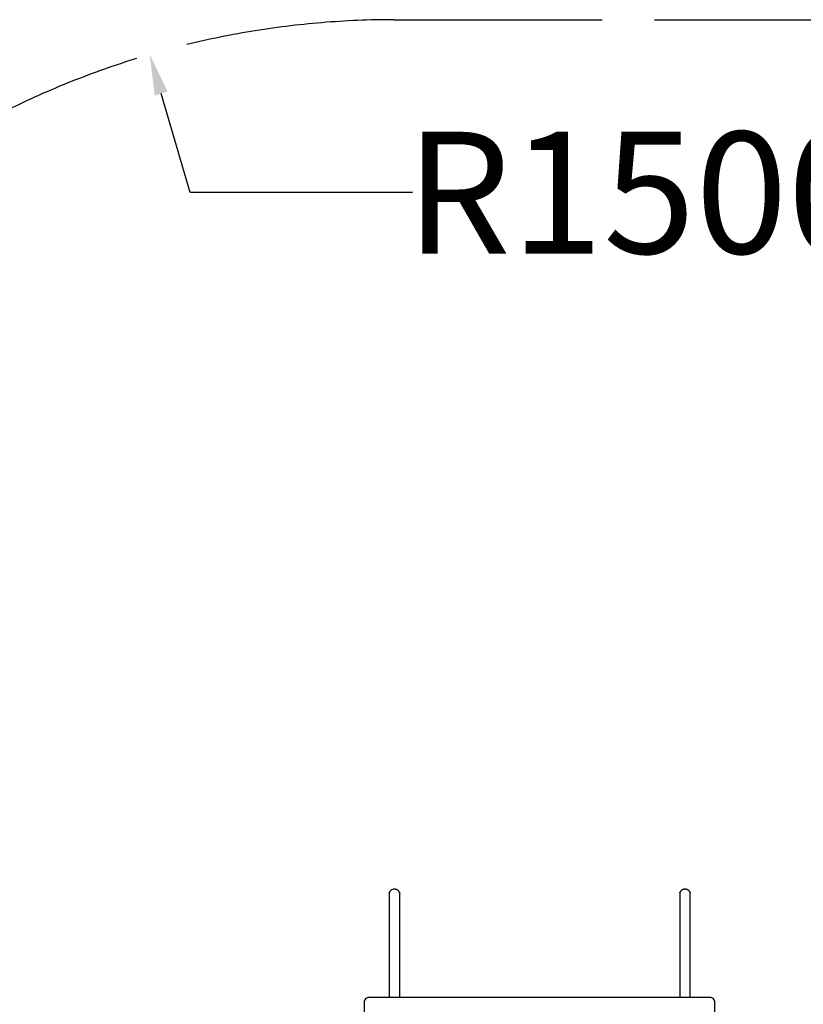
# Model space of a CAD drawing. Units: millimetres. Extents: x -2289 to 6686, y -3527 to 2905.
# Drawn here: x -136 to 1215, y 1206 to 2905 of the extents above; entities that cross this region are included whole.
import ezdxf

# ---------------------------------------------------------------- set-up
doc = ezdxf.new("R2010")
doc.units = ezdxf.units.MM
doc.header["$PDMODE"] = 35
doc.header["$PDSIZE"] = 5
doc.linetypes.add('ACAD_ISO02W100', pattern=[15, 12, -3])
doc.layers.add('CN-1062-2D', color=7, linetype='Continuous')
doc.layers.add('CN-1062-Fallzone', color=7, linetype='ACAD_ISO02W100')
doc.layers.add('DIM', color=2, linetype='Continuous', lineweight=25)
doc.styles.add('KL2021', font='arial.ttf')
doc.dimstyles.new('KL DIM', dxfattribs={"dimscale": 70, "dimtxt": 3, "dimasz": 1, "dimexe": 0.18, "dimexo": 0.0625, "dimgap": 0.09, "dimtad": 0, "dimtih": 1, "dimtoh": 1, "dimdec": 0, "dimzin": 0, "dimdsep": 46, "dimtxsty": 'KL2021', "dimcen": 0.09, "dimclrt": 256, "dimadec": 0, "dimazin": 0, "dimtfac": 1, "dimtdec": 0, "dimtofl": 0, "dimtmove": 0, "dimatfit": 3, "dimfxl": 8, "dimfxlon": 1, "dimtfillclr": 256, "dimtolj": 1, "dimtzin": 0, "dimarcsym": 0})

# ---------------------------------------------------------------- blocks, each defined once
blk = doc.blocks.new('CN-1062-Ninja Warrior Climber_PLAN')
at = {"layer": 'CN-1062-2D'}
blk.add_lwpolyline([(953.1, 2726.6), (986.6, 2726.6, 0.414214), (995.6, 2735.6), (995.6, 2759.6, 0.414214), (986.6, 2768.6), (399.6, 2768.6, 0.414214), (390.6, 2759.6), (390.6, 2735.6, 0.414214), (399.6, 2726.6), (434.1, 2726.6)], format="xyb", dxfattribs=at)
for points in [[(452.1, 2768.6), (452.1, 2858.2), (452.1, 2947.7), (452.1, 2955.2), (443.1, 2955.2), (434.1, 2955.2), (434.1, 2947.7), (434.1, 2858.2), (434.1, 2768.6)], [(953.1, 2768.6), (953.1, 2858.2), (953.1, 2947.7), (953.1, 2955.2), (944.1, 2955.2), (935.1, 2955.2), (935.1, 2947.7), (935.1, 2858.2), (935.1, 2768.6)]]:
    blk.add_rational_spline(points, [1, 1, 1, 0.707106781187, 1, 0.707106781187, 1, 1, 1], degree=2, knots=[0, 0, 0, 1, 1, 2.570796, 2.570796, 4.141593, 4.141593, 5.141593, 5.141593, 5.141593], dxfattribs=at)
at = {"layer": 'CN-1062-Fallzone', "ltscale": 30}
blk.add_lwpolyline([(4342.9, 3387.3, -0.460122), (4533.4, -101), (3766.9, -833.8, -0.21552), (2638.8, -1338.2), (249.3, -1338.2, -0.194587), (-794.7, -919.2), (-1643.5, -102.7, -0.459794), (-1459, 3384), (-474.4, 4143, -0.16568), (441.4, 4455.1), (2441.8, 4455.1, -0.165078), (3354.8, 4145.2), (4342.9, 3387.3)], format="xyb", dxfattribs=at)
blk = doc.blocks.new('*D13')
at = {"layer": 'Defpoints', "color": 0, "transparency": 16777216}
for p in [(88.2, 2844.5), (508.5, 1404.6)]:
    blk.add_point(p, dxfattribs=at)
at = {"layer": 'DIM', "color": 0, "lineweight": -2, "transparency": 16777216}
for p, q in [((157.7, 2606.3), (107.8, 2777.3)), ((541.4, 2606.3), (157.7, 2606.3))]:
    blk.add_line(p, q, dxfattribs=at)
at = {"layer": 'DIM', "color": 0, "transparency": 16777216}
blk.add_solid([(119, 2780.6), (96.6, 2774), (88.2, 2844.5)], dxfattribs=at)
at = {"layer": 'DIM', "transparency": 16777216, "insert": (1203.4, 2606.3), "char_height": 210, "attachment_point": 5, "style": 'KL2021'}
blk.add_mtext('\\A1;R1500mm', dxfattribs=at)

msp = doc.modelspace()

# ---------------------------------------------------------------- block references
at = {"layer": 'CN-1062-2D'}
msp.add_blockref('CN-1062-Ninja Warrior Climber_PLAN', (67.1, -1550.5), dxfattribs=at)

# ---------------------------------------------------------------- dimensions: what is measured, and where the dimension line sits
at = {"layer": 'DIM'}
dim = msp.add_radius_dim(center=(508.5, 1404.6), mpoint=(88.2, 2844.5), dimstyle='KL DIM', override={"dimpost": 'mm'}, dxfattribs=at)
dim.commit()
dim.dimension.update_dxf_attribs({"geometry": '*D13', "text_midpoint": (1203.4, 2606.3), "dimtype": 164})

doc.saveas('drawing.dxf')
